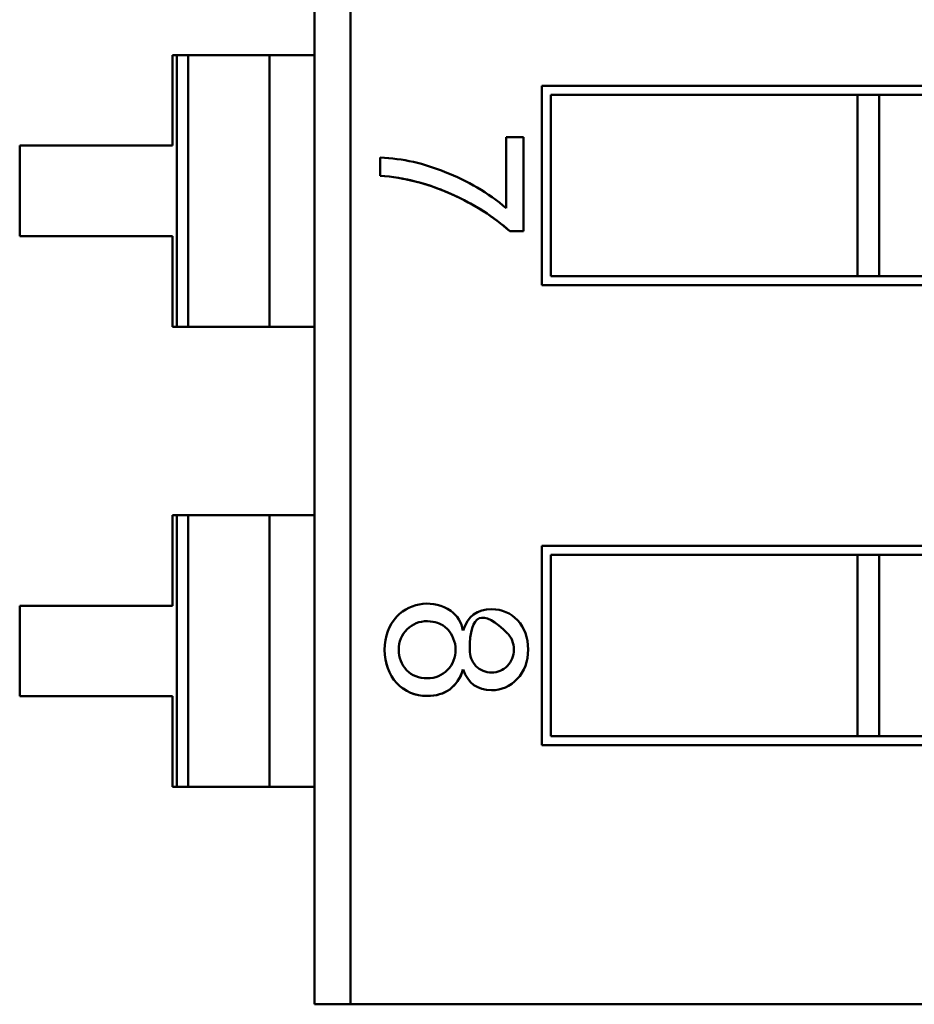
# Model space of a CAD drawing. Units: inches. Extents: x 2 to 108, y 1 to 84.
# Drawn here: x 71 to 72, y 25 to 25 of the extents above; entities that cross this region are included whole.
import ezdxf

# ---------------------------------------------------------------- set-up
doc = ezdxf.new("R2010")
doc.units = ezdxf.units.IN
doc.header["$LTSCALE"] = 5
doc.header["$MEASUREMENT"] = 0
doc.layers.add('Visible (ANSI)', color=7, linetype='Continuous', lineweight=50)

msp = doc.modelspace()

# ---------------------------------------------------------------- linework, layer by layer
at = {"layer": 'Visible (ANSI)'}
for p, q in [((71.50125940320615, 25.17948755816552), (71.50125921404215, 26.26137951407102)), ((71.50125940320615, 25.17948755816552), (71.50125921404215, 26.26137951407102)), ((71.51121222878054, 26.22211992526008), (71.51121241108017, 25.17948755990577)), ((71.51121222878054, 26.22211992526008), (71.51121241108017, 25.17948755990577)), ((71.51121222878054, 26.22211992526008), (71.51121241108017, 25.17948755990577)), ((71.51121222878054, 26.22211992526008), (71.51121241108017, 25.17948755990577)), ((71.46231212585731, 25.44025635765498), (71.46231213020792, 25.41537383796995)), ((71.46347809674393, 25.44025635785885), (71.46231212585731, 25.44025635765498)), ((71.46347809674393, 25.44025635785885), (71.46231212585731, 25.44025635765498)), ((71.46231212585731, 25.44025635765498), (71.46231213020792, 25.41537383796995)), ((71.46347809674393, 25.44025635785885), (71.46231212585731, 25.44025635765498)), ((71.46347809674393, 25.44025635785885), (71.46231212585731, 25.44025635765498)), ((71.46663600256838, 25.440256358411), (71.46347809674393, 25.44025635785885)), ((71.46347810979573, 25.36560879880373), (71.46347809674393, 25.44025635785885)), ((71.46347810979573, 25.36560879880373), (71.46347809674393, 25.44025635785885)), ((71.46663600256838, 25.440256358411), (71.46347809674393, 25.44025635785885)), ((71.46663600256838, 25.440256358411), (71.46347809674393, 25.44025635785885)), ((71.46347810979573, 25.36560879880373), (71.46347809674393, 25.44025635785885)), ((71.46347810979573, 25.36560879880373), (71.46347809674393, 25.44025635785885)), ((71.46663600256838, 25.440256358411), (71.46347809674393, 25.44025635785885)), ((71.4666360025684, 25.440256358411), (71.48897257227985, 25.44025636231645)), ((71.4666360025684, 25.440256358411), (71.48897257227985, 25.44025636231645)), ((71.4666360025684, 25.440256358411), (71.48897257227985, 25.44025636231645)), ((71.4666360025684, 25.440256358411), (71.48897257227985, 25.44025636231645)), ((71.46663600256838, 25.440256358411), (71.46663601562018, 25.36560879935588)), ((71.46663600256838, 25.440256358411), (71.46663601562018, 25.36560879935588)), ((71.46663600256838, 25.440256358411), (71.46663601562018, 25.36560879935588)), ((71.46663600256838, 25.440256358411), (71.46663601562018, 25.36560879935588)), ((71.50125935761189, 25.44025636446474), (71.48897257227985, 25.44025636231645)), ((71.50125935761189, 25.44025636446474), (71.48897257227985, 25.44025636231645)), ((71.50125935761189, 25.44025636446474), (71.48897257227985, 25.44025636231645)), ((71.50125935761189, 25.44025636446474), (71.48897257227985, 25.44025636231645)), ((71.48897257227985, 25.44025636231645), (71.48897258533165, 25.36560880326133)), ((71.48897257227985, 25.44025636231645), (71.48897258533165, 25.36560880326133)), ((71.48897257227985, 25.44025636231645), (71.48897258533165, 25.36560880326133)), ((71.48897257227985, 25.44025636231645), (71.48897258533165, 25.36560880326133)), ((71.56371448350053, 25.43179631869182), (71.76824879531156, 25.43179635445373)), ((71.56371448350053, 25.43179631869182), (71.76824879531156, 25.43179635445373)), ((71.56371448350053, 25.43179631869182), (71.76824879531156, 25.43179635445373)), ((71.56371449307186, 25.37705477538473), (71.56371448350053, 25.43179631869182)), ((71.56371449307186, 25.37705477538473), (71.56371448350053, 25.43179631869182)), ((71.56371449307186, 25.37705477538473), (71.56371448350053, 25.43179631869182)), ((71.65035444802525, 25.42933570391917), (71.56617511385204, 25.42933568920079)), ((71.65035444802525, 25.42933570391917), (71.56617511385204, 25.42933568920079)), ((71.65035444802525, 25.42933570391917), (71.56617511385204, 25.42933568920079)), ((71.65035444802525, 25.42933570391917), (71.56617511385204, 25.42933568920079)), ((71.56617511385204, 25.42933568920079), (71.56617512256288, 25.37951540573623)), ((71.56617511385204, 25.42933568920079), (71.56617512256288, 25.37951540573623)), ((71.56617511385204, 25.42933568920079), (71.56617512256288, 25.37951540573623)), ((71.65035444802525, 25.42933570391918), (71.65632625274966, 25.42933570496332)), ((71.65035444802525, 25.42933570391918), (71.65632625274966, 25.42933570496332)), ((71.65035444802525, 25.42933570391918), (71.65632625274966, 25.42933570496332)), ((71.65035444802525, 25.42933570391918), (71.65632625274966, 25.42933570496332)), ((71.65035444802525, 25.42933570391917), (71.65035445673611, 25.37951542045461)), ((71.65035444802525, 25.42933570391917), (71.65035445673611, 25.37951542045461)), ((71.69574081022999, 25.42933571185478), (71.65632625274966, 25.42933570496332)), ((71.69574081022999, 25.42933571185478), (71.65632625274966, 25.42933570496332)), ((71.69574081022999, 25.42933571185478), (71.65632625274966, 25.42933570496332)), ((71.69574081022999, 25.42933571185478), (71.65632625274966, 25.42933570496332)), ((71.65632625274966, 25.42933570496332), (71.65632626146052, 25.37951542149875)), ((71.65632625274966, 25.42933570496332), (71.65632626146052, 25.37951542149875)), ((71.65632625274966, 25.42933570496332), (71.65632626146052, 25.37951542149875)), ((71.65632625274966, 25.42933570496332), (71.65632626146052, 25.37951542149875)), ((71.55394491681085, 25.41768702500438), (71.55868980780356, 25.417687025834)), ((71.55394491681085, 25.41768702500438), (71.55868980780356, 25.417687025834)), ((71.55394492022484, 25.3981612865309), (71.55394491681085, 25.41768702500438)), ((71.55394492022484, 25.3981612865309), (71.55394491681085, 25.41768702500438)), ((71.55868980780356, 25.417687025834), (71.55868981232172, 25.39184614467244)), ((71.55868980780356, 25.417687025834), (71.55868981232172, 25.39184614467244)), ((71.46231213020792, 25.41537383796995), (71.42034706060551, 25.41537383063254)), ((71.46231213020792, 25.41537383796995), (71.42034706060551, 25.41537383063254)), ((71.46231213020792, 25.41537383796995), (71.42034706060551, 25.41537383063254)), ((71.42034706060551, 25.41537383063254), (71.4203470649561, 25.3904913109475)), ((71.42034706060551, 25.41537383063254), (71.4203470649561, 25.3904913109475)), ((71.42034706060551, 25.41537383063254), (71.4203470649561, 25.3904913109475)), ((71.51931973091564, 25.40709350932399), (71.51931973004024, 25.41210010893255)), ((71.51931973091564, 25.40709350932399), (71.51931973004024, 25.41210010893255)), ((71.4203470649561, 25.3904913109475), (71.46231213455852, 25.39049131828491)), ((71.4203470649561, 25.3904913109475), (71.46231213455852, 25.39049131828491)), ((71.4203470649561, 25.3904913109475), (71.46231213455852, 25.39049131828491)), ((71.46231213455852, 25.39049131828491), (71.4623121389091, 25.36560879859987)), ((71.46231213455852, 25.39049131828491), (71.4623121389091, 25.36560879859987)), ((71.55868981232172, 25.39184614467244), (71.55490072670884, 25.39184614400993)), ((71.55868981232172, 25.39184614467244), (71.55490072670884, 25.39184614400993)), ((71.56617512256288, 25.37951540573623), (71.65035445673611, 25.37951542045461)), ((71.56617512256288, 25.37951540573623), (71.65035445673611, 25.37951542045461)), ((71.56617512256288, 25.37951540573623), (71.65035445673611, 25.37951542045461)), ((71.56617512256288, 25.37951540573623), (71.65035445673611, 25.37951542045461)), ((71.65035445673611, 25.37951542045461), (71.65632626146052, 25.37951542149875)), ((71.65035445673611, 25.37951542045461), (71.65632626146052, 25.37951542149875)), ((71.65035445673611, 25.37951542045461), (71.65632626146052, 25.37951542149875)), ((71.65035445673611, 25.37951542045461), (71.65632626146052, 25.37951542149875)), ((71.65632626146052, 25.37951542149875), (71.69574081894083, 25.37951542839021)), ((71.65632626146052, 25.37951542149875), (71.69574081894083, 25.37951542839021)), ((71.65632626146052, 25.37951542149875), (71.69574081894083, 25.37951542839021)), ((71.65632626146052, 25.37951542149875), (71.69574081894083, 25.37951542839021)), ((71.76824880488289, 25.37705481114665), (71.56371449307186, 25.37705477538473)), ((71.76824880488289, 25.37705481114665), (71.56371449307186, 25.37705477538473)), ((71.76824880488289, 25.37705481114665), (71.56371449307186, 25.37705477538473)), ((71.4623121389091, 25.36560879859987), (71.46347810979573, 25.36560879880373)), ((71.4623121389091, 25.36560879859987), (71.46347810979573, 25.36560879880373)), ((71.4623121389091, 25.36560879859987), (71.46347810979573, 25.36560879880373)), ((71.4623121389091, 25.36560879859987), (71.46347810979573, 25.36560879880373)), ((71.46347810979573, 25.36560879880373), (71.46663601562018, 25.36560879935588)), ((71.46347810979573, 25.36560879880373), (71.46663601562018, 25.36560879935588)), ((71.46347810979573, 25.36560879880373), (71.46663601562018, 25.36560879935588)), ((71.46347810979573, 25.36560879880373), (71.46663601562018, 25.36560879935588)), ((71.46663601562021, 25.36560879935588), (71.48897258533165, 25.36560880326133)), ((71.46663601562021, 25.36560879935588), (71.48897258533165, 25.36560880326133)), ((71.46663601562021, 25.36560879935588), (71.48897258533165, 25.36560880326133)), ((71.46663601562021, 25.36560879935588), (71.48897258533165, 25.36560880326133)), ((71.48897258533165, 25.36560880326133), (71.50125937066369, 25.36560880540962)), ((71.48897258533165, 25.36560880326133), (71.50125937066369, 25.36560880540962)), ((71.48897258533165, 25.36560880326133), (71.50125937066369, 25.36560880540962)), ((71.48897258533165, 25.36560880326133), (71.50125937066369, 25.36560880540962)), ((71.46231214795836, 25.31385315765499), (71.46231215230894, 25.28897063796995)), ((71.46347811884496, 25.31385315785885), (71.46231214795836, 25.31385315765499)), ((71.46347811884496, 25.31385315785885), (71.46231214795836, 25.31385315765499)), ((71.46231214795836, 25.31385315765499), (71.46231215230894, 25.28897063796995)), ((71.46347811884496, 25.31385315785885), (71.46231214795836, 25.31385315765499)), ((71.46347811884496, 25.31385315785885), (71.46231214795836, 25.31385315765499)), ((71.46663602466943, 25.313853158411), (71.46347811884496, 25.31385315785885)), ((71.46347813189676, 25.23920559880374), (71.46347811884496, 25.31385315785885)), ((71.46347813189676, 25.23920559880374), (71.46347811884496, 25.31385315785885)), ((71.46663602466943, 25.313853158411), (71.46347811884496, 25.31385315785885)), ((71.46663602466943, 25.313853158411), (71.46347811884496, 25.31385315785885)), ((71.46347813189676, 25.23920559880374), (71.46347811884496, 25.31385315785885)), ((71.46347813189676, 25.23920559880374), (71.46347811884496, 25.31385315785885)), ((71.46663602466943, 25.313853158411), (71.46347811884496, 25.31385315785885)), ((71.46663602466946, 25.313853158411), (71.48897259438088, 25.31385316231645)), ((71.46663602466946, 25.313853158411), (71.48897259438088, 25.31385316231645)), ((71.46663602466946, 25.313853158411), (71.48897259438088, 25.31385316231645)), ((71.46663602466946, 25.313853158411), (71.48897259438088, 25.31385316231645)), ((71.46663602466943, 25.313853158411), (71.46663603772123, 25.23920559935588)), ((71.46663602466943, 25.313853158411), (71.46663603772123, 25.23920559935588)), ((71.46663602466943, 25.313853158411), (71.46663603772123, 25.23920559935588)), ((71.46663602466943, 25.313853158411), (71.46663603772123, 25.23920559935588)), ((71.50125937971292, 25.31385316446474), (71.48897259438088, 25.31385316231645)), ((71.50125937971292, 25.31385316446474), (71.48897259438088, 25.31385316231645)), ((71.50125937971292, 25.31385316446474), (71.48897259438088, 25.31385316231645)), ((71.50125937971292, 25.31385316446474), (71.48897259438088, 25.31385316231645)), ((71.48897259438088, 25.31385316231645), (71.48897260743269, 25.23920560326132)), ((71.48897259438088, 25.31385316231645), (71.48897260743269, 25.23920560326132)), ((71.48897259438088, 25.31385316231645), (71.48897260743269, 25.23920560326132)), ((71.48897259438088, 25.31385316231645), (71.48897260743269, 25.23920560326132)), ((71.56371450560158, 25.30539311869182), (71.7682488174126, 25.30539315445374)), ((71.56371450560158, 25.30539311869182), (71.7682488174126, 25.30539315445374)), ((71.56371450560158, 25.30539311869182), (71.7682488174126, 25.30539315445374)), ((71.56371451517289, 25.25065157538474), (71.56371450560158, 25.30539311869182)), ((71.56371451517289, 25.25065157538474), (71.56371450560158, 25.30539311869182)), ((71.56371451517289, 25.25065157538474), (71.56371450560158, 25.30539311869182)), ((71.65035447012629, 25.30293250391917), (71.56617513595306, 25.3029324892008)), ((71.65035447012629, 25.30293250391917), (71.56617513595306, 25.3029324892008)), ((71.65035447012629, 25.30293250391917), (71.56617513595306, 25.3029324892008)), ((71.65035447012629, 25.30293250391917), (71.56617513595306, 25.3029324892008)), ((71.56617513595306, 25.3029324892008), (71.56617514466393, 25.25311220573622)), ((71.56617513595306, 25.3029324892008), (71.56617514466393, 25.25311220573622)), ((71.56617513595306, 25.3029324892008), (71.56617514466393, 25.25311220573622)), ((71.65035447012629, 25.30293250391918), (71.6563262748507, 25.30293250496332)), ((71.65035447012629, 25.30293250391918), (71.6563262748507, 25.30293250496332)), ((71.65035447012629, 25.30293250391918), (71.6563262748507, 25.30293250496332)), ((71.65035447012629, 25.30293250391918), (71.6563262748507, 25.30293250496332)), ((71.65035447012629, 25.30293250391917), (71.65035447883716, 25.25311222045461)), ((71.65035447012629, 25.30293250391917), (71.65035447883716, 25.25311222045461)), ((71.69574083233101, 25.30293251185478), (71.6563262748507, 25.30293250496332)), ((71.69574083233101, 25.30293251185478), (71.6563262748507, 25.30293250496332)), ((71.69574083233101, 25.30293251185478), (71.6563262748507, 25.30293250496332)), ((71.69574083233101, 25.30293251185478), (71.6563262748507, 25.30293250496332)), ((71.6563262748507, 25.30293250496332), (71.65632628356155, 25.25311222149876)), ((71.6563262748507, 25.30293250496332), (71.65632628356155, 25.25311222149876)), ((71.6563262748507, 25.30293250496332), (71.65632628356155, 25.25311222149876)), ((71.6563262748507, 25.30293250496332), (71.65632628356155, 25.25311222149876)), ((71.46231215230894, 25.28897063796995), (71.42034708270653, 25.28897063063254)), ((71.46231215230894, 25.28897063796995), (71.42034708270653, 25.28897063063254)), ((71.46231215230894, 25.28897063796995), (71.42034708270653, 25.28897063063254)), ((71.42034708270653, 25.28897063063254), (71.42034708705714, 25.2640881109475)), ((71.42034708270653, 25.28897063063254), (71.42034708705714, 25.2640881109475)), ((71.42034708270653, 25.28897063063254), (71.42034708705714, 25.2640881109475)), ((71.42034708705714, 25.2640881109475), (71.46231215665955, 25.26408811828491)), ((71.42034708705714, 25.2640881109475), (71.46231215665955, 25.26408811828491)), ((71.42034708705714, 25.2640881109475), (71.46231215665955, 25.26408811828491)), ((71.46231215665955, 25.26408811828491), (71.46231216101015, 25.23920559859987)), ((71.46231215665955, 25.26408811828491), (71.46231216101015, 25.23920559859987)), ((71.56617514466393, 25.25311220573622), (71.65035447883716, 25.25311222045461)), ((71.56617514466393, 25.25311220573622), (71.65035447883716, 25.25311222045461)), ((71.56617514466393, 25.25311220573622), (71.65035447883716, 25.25311222045461)), ((71.56617514466393, 25.25311220573622), (71.65035447883716, 25.25311222045461)), ((71.65035447883714, 25.25311222045461), (71.65632628356155, 25.25311222149876)), ((71.65035447883714, 25.25311222045461), (71.65632628356155, 25.25311222149876)), ((71.65035447883714, 25.25311222045461), (71.65632628356155, 25.25311222149876)), ((71.65035447883714, 25.25311222045461), (71.65632628356155, 25.25311222149876)), ((71.65632628356155, 25.25311222149876), (71.69574084104188, 25.25311222839021)), ((71.65632628356155, 25.25311222149876), (71.69574084104188, 25.25311222839021)), ((71.65632628356155, 25.25311222149876), (71.69574084104188, 25.25311222839021)), ((71.65632628356155, 25.25311222149876), (71.69574084104188, 25.25311222839021)), ((71.7682488269839, 25.25065161114665), (71.56371451517289, 25.25065157538474)), ((71.7682488269839, 25.25065161114665), (71.56371451517289, 25.25065157538474)), ((71.7682488269839, 25.25065161114665), (71.56371451517289, 25.25065157538474)), ((71.46231216101015, 25.23920559859987), (71.46347813189676, 25.23920559880374)), ((71.46231216101015, 25.23920559859987), (71.46347813189676, 25.23920559880374)), ((71.46231216101015, 25.23920559859987), (71.46347813189676, 25.23920559880374)), ((71.46231216101015, 25.23920559859987), (71.46347813189676, 25.23920559880374)), ((71.46347813189676, 25.23920559880374), (71.46663603772123, 25.23920559935588)), ((71.46347813189676, 25.23920559880374), (71.46663603772123, 25.23920559935588)), ((71.46347813189676, 25.23920559880374), (71.46663603772123, 25.23920559935588)), ((71.46347813189676, 25.23920559880374), (71.46663603772123, 25.23920559935588)), ((71.46663603772124, 25.23920559935588), (71.48897260743269, 25.23920560326133)), ((71.46663603772124, 25.23920559935588), (71.48897260743269, 25.23920560326133)), ((71.46663603772124, 25.23920559935588), (71.48897260743269, 25.23920560326133)), ((71.46663603772124, 25.23920559935588), (71.48897260743269, 25.23920560326133)), ((71.48897260743269, 25.23920560326132), (71.5012593927647, 25.23920560540962)), ((71.48897260743269, 25.23920560326132), (71.5012593927647, 25.23920560540962)), ((71.48897260743269, 25.23920560326132), (71.5012593927647, 25.23920560540962)), ((71.48897260743269, 25.23920560326132), (71.5012593927647, 25.23920560540962)), ((71.50125940320615, 25.17948755816553), (71.51121241108017, 25.17948755990577)), ((71.50125940320615, 25.17948755816553), (71.51121241108017, 25.17948755990577)), ((71.50125940320615, 25.17948755816553), (71.51121241108017, 25.17948755990577)), ((71.50125940320615, 25.17948755816553), (71.51121241108017, 25.17948755990577)), ((71.51121241108017, 25.17948755990577), (71.78149136541087, 25.17948760716284)), ((71.51121241108017, 25.17948755990577), (71.78149136541087, 25.17948760716284)), ((71.51121241108017, 25.17948755990577), (71.78149136541087, 25.17948760716284)), ((71.51121241108017, 25.17948755990577), (71.78149136541087, 25.17948760716284))]:
    msp.add_line(p, q, dxfattribs=at)
for centre, radius, start, end in [((71.51685608045585, 25.35934991695085), 0.0528076918959694, 67.34623702441891, 87.32599601113009), ((71.51685608045585, 25.35934991695085), 0.0528076918959694, 67.34623702441891, 87.32599601113009), ((71.51682343362035, 25.35459562559906), 0.0572361038170578, 49.56630267190758, 69.14945408964451), ((71.51682343362035, 25.35459562559906), 0.0572361038170578, 49.56630267190758, 69.14945408964451), ((71.53225742414843, 25.27794287510966), 0.0116153831295758, 56.07326236971712, 135.9371864454881), ((71.53225742414843, 25.27794287510966), 0.0116153831295758, 56.07857732939193, 135.9371864454881), ((71.53225742414843, 25.27794287510966), 0.0116153831295758, 56.07326236971712, 135.9371864454881), ((71.53225742414843, 25.27794287510966), 0.0116153831295758, 56.07857732939193, 135.9371864454881), ((71.53403238846354, 25.28096872329151), 0.0081073558292352, 8.730112228705423, 54.55477570438571), ((71.53403238846354, 25.28096872329151), 0.0081073558292352, 8.730112228705423, 54.55477570438571), ((71.53224357403927, 25.27667629911452), 0.0078078372333209, 178.5763312132582, 223.6195880001189), ((71.53224357403927, 25.27667629911452), 0.0078078372333209, 178.5763312132582, 223.6195880001189), ((71.55022811009378, 25.27671433635697), 0.0063155636771645, 178.5850256891363, 222.9595037105326), ((71.55022811009378, 25.27671433635697), 0.0063155636771645, 178.5850256891363, 222.9595037105326), ((71.54991246853226, 25.27665561014563), 0.0060469953997055, 224.5906309588685, 315.7009700226158), ((71.54991246853226, 25.27665561014563), 0.0060469953997055, 224.5906309588685, 315.7009700226158)]:
    msp.add_arc(centre, radius, start, end, dxfattribs=at)
for points, knots in [([(71.55490072670884, 25.39184614400993), (71.5503893573354, 25.3959517273945), (71.54485522970418, 25.39944282184389), (71.53829834381511, 25.40231942735811), (71.53217263466486, 25.4050068690825), (71.52584643036502, 25.40659822973779), (71.51931973091564, 25.40709350932399)], [0, 0, 0, 0, 0.5, 0.5, 0.5, 1, 1, 1, 1]), ([(71.55490072670884, 25.39184614400993), (71.55059960181529, 25.395760393861), (71.54528577845403, 25.39916260493864), (71.53894787799362, 25.40203001996991), (71.53260997753327, 25.40489743500122), (71.52606726184123, 25.40658147190741), (71.51931973091564, 25.40709350932399)], [0, 0, 0, 0, 0.4823353431990001, 0.4823353431990001, 0.4823353431990001, 1, 1, 1, 1]), ([(71.55490072670884, 25.39184614400993), (71.55059960181529, 25.395760393861), (71.54528577845403, 25.39916260493864), (71.53894787799362, 25.40203001996991), (71.53260997753327, 25.40489743500122), (71.52606726184123, 25.40658147190741), (71.51931973091564, 25.40709350932399)], [0, 0, 0, 0, 0.4823353431990001, 0.4823353431990001, 0.4823353431990001, 1, 1, 1, 1]), ([(71.55490072670884, 25.39184614400993), (71.5503893573354, 25.3959517273945), (71.54485522970418, 25.39944282184389), (71.53829834381511, 25.40231942735811), (71.53217263466486, 25.4050068690825), (71.52584643036502, 25.40659822973779), (71.51931973091564, 25.40709350932399)], [0, 0, 0, 0, 0.5, 0.5, 0.5, 1, 1, 1, 1]), ([(71.54209898434904, 25.28220742499688), (71.54333635953338, 25.28608152524834), (71.545941359971, 25.288009034145), (71.54995619552531, 25.28800903484697), (71.55280129887177, 25.28800903534443), (71.55516306437464, 25.28699841989684), (71.55707444690098, 25.284966203555)], [3.1539208208e-06, 3.1539208208e-06, 3.1539208208e-06, 3.1539208208e-06, 0.579262920655, 0.579262920655, 0.579262920655, 1, 1, 1, 1]), ([(71.54209898434904, 25.28220742499688), (71.54333635953338, 25.28608152524834), (71.545941359971, 25.288009034145), (71.54995619552531, 25.28800903484697), (71.55280129887177, 25.28800903534443), (71.55516306437464, 25.28699841989684), (71.55707444690098, 25.284966203555)], [3.1539208208e-06, 3.1539208208e-06, 3.1539208208e-06, 3.1539208208e-06, 0.579262920655, 0.579262920655, 0.579262920655, 1, 1, 1, 1]), ([(71.55424033070099, 25.27243236939805), (71.55543240326585, 25.27364631527863), (71.55602925111795, 25.27513785144494), (71.5560308742572, 25.276906977897), (71.55603170781959, 25.27781551195108), (71.55588592377386, 25.27864214818146), (71.55559352212006, 25.27938688658815), (71.55544713487728, 25.27975973058726), (71.55526378668561, 25.28011276908274), (71.55504347754507, 25.2804460020746), (71.55495535281413, 25.28057929689696), (71.55486128547135, 25.28070947277551), (71.55476127551664, 25.28083652971025), (71.55470127964827, 25.28091275103404), (71.55463913933211, 25.28098785757472), (71.5545748545682, 25.28106184933228), (71.5545362890668, 25.28110623822098), (71.55449695041428, 25.28115022750042), (71.55445683861062, 25.2811938171706), (71.55443277386242, 25.28121996843634), (71.55440843052531, 25.28124597620968), (71.55438380859934, 25.28127184049061), (71.55436017304208, 25.28129666863346), (71.55433628074152, 25.28132136457378), (71.5543121322885, 25.28134592774831), (71.54738035715485, 25.28839674802834), (71.54391447046527, 25.28690486858388), (71.54391447221978, 25.27687028941492)], [0, 0, 0, 0, 0.5, 0.5, 0.5, 0.75, 0.75, 0.75, 0.875, 0.875, 0.875, 0.925, 0.925, 0.925, 0.9549999999999998, 0.9549999999999998, 0.9549999999999998, 0.973, 0.973, 0.973, 0.9838, 0.9838, 0.9838, 0.9941679999999999, 0.9941679999999999, 0.9941679999999999, 1, 1, 1, 1]), ([(71.55424033070099, 25.27243236939805), (71.55543240326585, 25.27364631527863), (71.55602925111795, 25.27513785144494), (71.5560308742572, 25.276906977897), (71.55603170781959, 25.27781551195108), (71.55588592377386, 25.27864214818146), (71.55559352212006, 25.27938688658815), (71.55544713487728, 25.27975973058726), (71.55526378668561, 25.28011276908274), (71.55504347754507, 25.2804460020746), (71.55495535281413, 25.28057929689696), (71.55486128547135, 25.28070947277551), (71.55476127551664, 25.28083652971025), (71.55470127964827, 25.28091275103404), (71.55463913933211, 25.28098785757472), (71.5545748545682, 25.28106184933228), (71.5545362890668, 25.28110623822098), (71.55449695041428, 25.28115022750042), (71.55445683861062, 25.2811938171706), (71.55443277386242, 25.28121996843634), (71.55440843052531, 25.28124597620968), (71.55438380859934, 25.28127184049061), (71.55436017304208, 25.28129666863346), (71.55433628074152, 25.28132136457378), (71.5543121322885, 25.28134592774831), (71.54738035715485, 25.28839674802834), (71.54391447046527, 25.28690486858388), (71.54391447221978, 25.27687028941492)], [0, 0, 0, 0, 0.5, 0.5, 0.5, 0.75, 0.75, 0.75, 0.875, 0.875, 0.875, 0.925, 0.925, 0.925, 0.9549999999999998, 0.9549999999999998, 0.9549999999999998, 0.973, 0.973, 0.973, 0.9838, 0.9838, 0.9838, 0.9941679999999999, 0.9941679999999999, 0.9941679999999999, 1, 1, 1, 1]), ([(71.5238889008406, 25.26774178830383), (71.52165976236974, 25.27011367865364), (71.5205494735744, 25.27314368757701), (71.52054947292281, 25.27687028532965), (71.52054947226692, 25.28062158074904), (71.52166912836375, 25.28366912424695), (71.52391086755462, 25.28602075343704)], [0, 0, 0, 0, 0.4988909944728722, 0.4988909944728722, 0.4988909944728722, 1, 1, 1, 1]), ([(71.5238889008406, 25.26774178830384), (71.5216589545596, 25.27011453819514), (71.52054947357392, 25.27314638558275), (71.52054947292281, 25.27687028532965), (71.52054947226787, 25.28061615498654), (71.52166993714451, 25.28366997267403), (71.5239108675546, 25.28602075343706)], [0, 0, 0, 0, 0.4990717859330001, 0.4990717859330001, 0.4990717859330001, 1, 1, 1, 1]), ([(71.5238889008406, 25.26774178830383), (71.52165976236974, 25.27011367865364), (71.5205494735744, 25.27314368757701), (71.52054947292281, 25.27687028532965), (71.52054947226692, 25.28062158074904), (71.52166912836375, 25.28366912424695), (71.52391086755462, 25.28602075343704)], [0, 0, 0, 0, 0.4988909944728722, 0.4988909944728722, 0.4988909944728722, 1, 1, 1, 1]), ([(71.5238889008406, 25.26774178830384), (71.5216589545596, 25.27011453819514), (71.52054947357392, 25.27314638558275), (71.52054947292281, 25.27687028532965), (71.52054947226787, 25.28061615498654), (71.52166993714451, 25.28366997267403), (71.5239108675546, 25.28602075343706)], [0, 0, 0, 0, 0.4990717859330001, 0.4990717859330001, 0.4990717859330001, 1, 1, 1, 1]), ([(71.53783979306584, 25.27135584093994), (71.53930713107168, 25.27288888118415), (71.54004776841766, 25.27481213230358), (71.54004776804052, 25.27696915333387), (71.54004776769877, 25.27892383683995), (71.53902436083949, 25.28128031687957), (71.53802951415929, 25.28231727480299), (71.53788101125306, 25.28247206374518), (71.5377807124712, 25.28256499539992), (71.5377738813748, 25.28257147998914), (71.53678615445811, 25.28350910448753), (71.53617945090214, 25.28375588526169), (71.53615664730646, 25.28376857027391), (71.53615543487926, 25.28376924471376), (71.53440958970315, 25.28472453058201), (71.53230337340555, 25.28472453021375), (71.53008251352249, 25.28472452982545), (71.52822038478116, 25.28400272676983), (71.52670104674067, 25.28250556832309), (71.52519117160325, 25.28101773463817), (71.52443814659786, 25.27914044224941), (71.52443814699478, 25.27687028600957)], [0, 0, 0, 0, 0.4959864203021727, 0.4959864203021727, 0.4959864203021727, 0.9321539055906615, 0.9321539055906615, 0.9321539055906615, 0.9972615653491597, 0.9972615653491597, 0.9972615653491597, 0.999615199698, 0.999615199698, 0.999615199698, 0.9997403383093632, 0.9997403383093632, 0.9997403383093632, 0.9998699327593904, 0.9998699327593904, 0.9998699327593904, 1, 1, 1, 1]), ([(71.53783979306584, 25.27135584093994), (71.53930713107168, 25.27288888118415), (71.54004776841766, 25.27481213230358), (71.54004776804052, 25.27696915333387), (71.54004776769877, 25.27892383683995), (71.53902436083949, 25.28128031687957), (71.53802951415929, 25.28231727480299), (71.53788101125306, 25.28247206374518), (71.5377807124712, 25.28256499539992), (71.5377738813748, 25.28257147998914), (71.53678615445811, 25.28350910448753), (71.53617945090214, 25.28375588526169), (71.53615664730646, 25.28376857027391), (71.53615543487926, 25.28376924471376), (71.53440958970315, 25.28472453058201), (71.53230337340555, 25.28472453021375), (71.53008251352249, 25.28472452982545), (71.52822038478116, 25.28400272676983), (71.52670104674067, 25.28250556832309), (71.52519117160325, 25.28101773463817), (71.52443814659786, 25.27914044224941), (71.52443814699478, 25.27687028600957)], [0, 0, 0, 0, 0.4959864203021727, 0.4959864203021727, 0.4959864203021727, 0.9321539055906615, 0.9321539055906615, 0.9321539055906615, 0.9972615653491597, 0.9972615653491597, 0.9972615653491597, 0.999615199698, 0.999615199698, 0.999615199698, 0.9997403383093632, 0.9997403383093632, 0.9997403383093632, 0.9998699327593904, 0.9998699327593904, 0.9998699327593904, 1, 1, 1, 1]), ([(71.55707444690098, 25.284966203555), (71.55897484447416, 25.28292300225623), (71.5599195510695, 25.28026464331004), (71.55991955164569, 25.27696915680837), (71.55991955222957, 25.27362973048666), (71.55894189170846, 25.27091644642935), (71.5569755851216, 25.26886225949948)], [0, 0, 0, 0, 0.495549701147, 0.495549701147, 0.495549701147, 1, 1, 1, 1]), ([(71.55707444690098, 25.284966203555), (71.55897484447416, 25.28292300225623), (71.5599195510695, 25.28026464331004), (71.55991955164569, 25.27696915680837), (71.55991955222957, 25.27362973048666), (71.55894189170846, 25.27091644642935), (71.5569755851216, 25.26886225949948)], [0, 0, 0, 0, 0.495549701147, 0.495549701147, 0.495549701147, 1, 1, 1, 1]), ([(71.55707444690098, 25.284966203555), (71.55897630051298, 25.28292143680465), (71.55991955107037, 25.28025963894006), (71.55991955164569, 25.27696915680837), (71.55991955222781, 25.27363986203398), (71.55894041175334, 25.27091490033044), (71.55697558512163, 25.26886225949945)], [0, 0, 0, 0, 0.4959293793803058, 0.4959293793803058, 0.4959293793803058, 1, 1, 1, 1]), ([(71.54205460637623, 25.27144552253365), (71.54051061417574, 25.26659770454118), (71.53719509522234, 25.26419365016354), (71.53219352744523, 25.26419364928904), (71.5289403470611, 25.26419364872023), (71.52609560559506, 25.26539306871976), (71.52388890084059, 25.26774178830383)], [2.1312364771e-06, 2.1312364771e-06, 2.1312364771e-06, 2.1312364771e-06, 0.5992330953760502, 0.5992330953760502, 0.5992330953760502, 1, 1, 1, 1]), ([(71.54205460637623, 25.27144552253365), (71.54051061417574, 25.26659770454118), (71.53719509522234, 25.26419365016354), (71.53219352744523, 25.26419364928904), (71.5289403470611, 25.26419364872023), (71.52609560559506, 25.26539306871976), (71.52388890084059, 25.26774178830383)], [2.1312364771e-06, 2.1312364771e-06, 2.1312364771e-06, 2.1312364771e-06, 0.5992330953760502, 0.5992330953760502, 0.5992330953760502, 1, 1, 1, 1]), ([(71.5421013774657, 25.27143838626171), (71.54051634029369, 25.26661568335957), (71.53723016868659, 25.26419365016967), (71.53219352744523, 25.26419364928904), (71.52888705598853, 25.26419364871091), (71.52610786216466, 25.26538002336563), (71.5238889008406, 25.26774178830384)], [2.1312364771e-06, 2.1312364771e-06, 2.1312364771e-06, 2.1312364771e-06, 0.597007139482, 0.597007139482, 0.597007139482, 1, 1, 1, 1]), ([(71.5421013774657, 25.27143838626171), (71.54051634029369, 25.26661568335957), (71.53723016868659, 25.26419365016967), (71.53219352744523, 25.26419364928904), (71.52888705598853, 25.26419364871091), (71.52610786216466, 25.26538002336563), (71.5238889008406, 25.26774178830384)], [2.1312364771e-06, 2.1312364771e-06, 2.1312364771e-06, 2.1312364771e-06, 0.597007139482, 0.597007139482, 0.597007139482, 1, 1, 1, 1]), ([(71.52659119915162, 25.27128992924315), (71.52804224251012, 25.26979457974034), (71.52992265639531, 25.26905128937631), (71.5322324408072, 25.2690600581511), (71.53450352074418, 25.26906867998976), (71.53637263816373, 25.26983394091937), (71.53783979306583, 25.27135584093994)], [0, 0, 0, 0, 0.5, 0.5, 0.5, 1, 1, 1, 1]), ([(71.52659119915162, 25.27128992924315), (71.52804224251012, 25.26979457974034), (71.52992265639531, 25.26905128937631), (71.5322324408072, 25.2690600581511), (71.53450352074418, 25.26906867998976), (71.53637263816373, 25.26983394091937), (71.53783979306583, 25.27135584093994)], [0, 0, 0, 0, 0.5, 0.5, 0.5, 1, 1, 1, 1]), ([(71.5569755851216, 25.26886225949948), (71.55502026348978, 25.26680807257152), (71.55263652843409, 25.26577548638422), (71.54985733481764, 25.26577548589829), (71.54606169928465, 25.26577548523464), (71.54350018712007, 25.26765972820186), (71.5421013774657, 25.27143838626171)], [0, 0, 0, 0, 0.42781923316, 0.42781923316, 0.42781923316, 0.9999966739979999, 0.9999966739979999, 0.9999966739979999, 0.9999966739979999]), ([(71.5569755851216, 25.26886225949948), (71.55502026348978, 25.26680807257152), (71.55263652843409, 25.26577548638422), (71.54985733481764, 25.26577548589829), (71.54606169928465, 25.26577548523464), (71.54350018712007, 25.26765972820186), (71.5421013774657, 25.27143838626171)], [0, 0, 0, 0, 0.42781923316, 0.42781923316, 0.42781923316, 0.9999966739979999, 0.9999966739979999, 0.9999966739979999, 0.9999966739979999])]:
    msp.add_open_spline(points, degree=3, knots=knots, dxfattribs=at)

doc.saveas('drawing.dxf')
